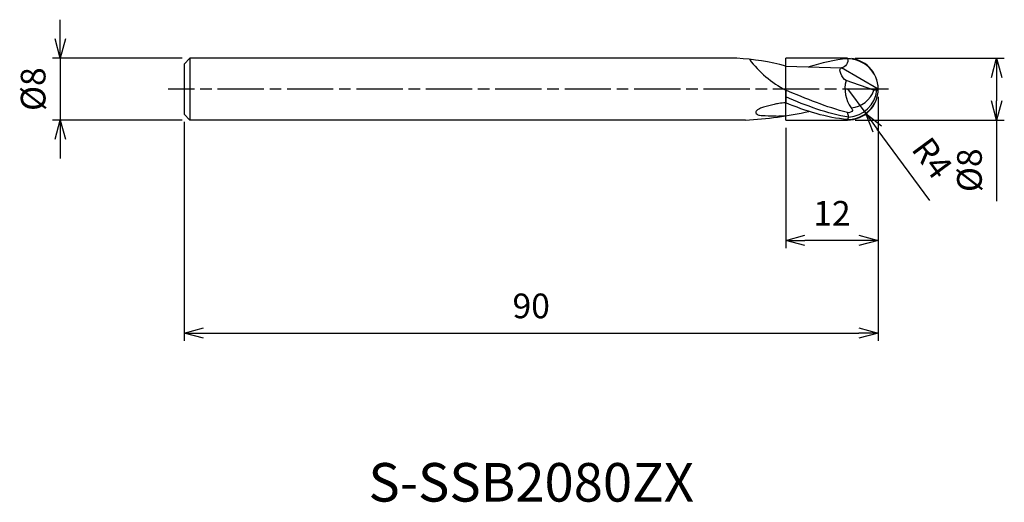
# Model space of a CAD drawing. Extents: x -111 to 16, y -54 to 9.
import ezdxf
from ezdxf.enums import TextEntityAlignment as Align

# ---------------------------------------------------------------- set-up
doc = ezdxf.new("R2010")
doc.units = 0
for name, pattern in [('AM_ISO08W050', [18, 12, -1.5, 3, -1.5]), ('AM_ISO08W050X2', [9, 6, -0.75, 1.5, -0.75]), ('AM_ISO09W050', [22.5, 12, -1.5, 3, -1.5, 3, -1.5])]:
    doc.linetypes.add(name, pattern=pattern)
doc.layers.get('0').update_dxf_attribs({"linetype": 'CONTINUOUS'})
doc.layers.get('DEFPOINTS').update_dxf_attribs({"linetype": 'CONTINUOUS'})
for name, color, linetype in [('AM_0', 7, 'CONTINUOUS'), ('AM_11', 3, 'AM_ISO09W050'), ('AM_5', 3, 'CONTINUOUS'), ('AM_6', 2, 'CONTINUOUS'), ('AM_7', 4, 'AM_ISO08W050')]:
    doc.layers.add(name, color=color, linetype=linetype)
doc.styles.add('ASAMI', font='simplex.shx', dxfattribs={"bigfont": 'EXTFONT.SHX'})
doc.styles.get("Standard").update_dxf_attribs({"font": 'simplex.shx', "bigfont": 'EXTFONT.SHX'})
doc.dimstyles.new('AM_JIS', dxfattribs={"dimtxt": 3.2, "dimasz": 2.5, "dimexe": 1, "dimexo": 1, "dimgap": 1.5, "dimtad": 3, "dimdec": 3, "dimtxsty": 'ASAMI', "dimblk": 'OPEN30', "dimcen": 0, "dimclrd": 256, "dimclre": 256, "dimclrt": 2, "dimazin": 3, "dimtp": 0.1, "dimtm": 0.1, "dimtfac": 0.71, "dimtdec": 3, "dimtmove": 0, "dimatfit": 3, "dimtzin": 0})
doc.dimstyles.new('AM_JIS$4', dxfattribs={"dimtxt": 3.2, "dimasz": 2.5, "dimexe": 1, "dimexo": 1, "dimgap": 1.5, "dimtad": 3, "dimtoh": 1, "dimtxsty": 'ASAMI', "dimblk": 'OPEN30', "dimcen": 0, "dimclrd": 256, "dimclre": 256, "dimclrt": 2, "dimazin": 3, "dimtp": 0.1, "dimtm": 0.1, "dimtfac": 0.71, "dimtdec": 3, "dimtofl": 0, "dimtmove": 0, "dimatfit": 3, "dimtzin": 0})

# ---------------------------------------------------------------- blocks, each defined once
blk = doc.blocks.new('_OPEN30')
at = {"color": 0}
for p, q in [((-1, 0.268), (0, 0)), ((0, 0), (-1, -0.268)), ((0, 0), (-1, 0))]:
    blk.add_line(p, q, dxfattribs=at)
blk = doc.blocks.new('*D5')
at = {"layer": 'AM_5'}
for p, q in [((0, -1), (0, -32.61)), ((-90, -4.25), (-90, -32.61)), ((-87.5, -31.61), (-2.5, -31.61))]:
    blk.add_line(p, q, dxfattribs=at)
at = {"layer": 'DEFPOINTS', "color": 0}
for p in [(0, 0), (-90, -3.25), (0, -31.61)]:
    blk.add_point(p, dxfattribs=at)
at = {"layer": 'AM_5', "xscale": 2.5, "yscale": 2.5, "zscale": 2.5, "rotation": 180}
blk.add_blockref('_OPEN30', (-90, -31.61), dxfattribs=at)
at = {"layer": 'AM_5', "xscale": 2.5, "yscale": 2.5, "zscale": 2.5}
blk.add_blockref('_OPEN30', (0, -31.61), dxfattribs=at)
at = {"layer": 'AM_5', "color": 2, "insert": (-45, -28.51), "char_height": 3.2, "attachment_point": 5, "style": 'ASAMI'}
blk.add_mtext('90', dxfattribs=at)
blk = doc.blocks.new('*D6')
at = {"layer": 'AM_5'}
for p, q in [((0, -1), (0, -20.61)), ((-12, -5), (-12, -20.61)), ((-2.5, -19.61), (-9.5, -19.61))]:
    blk.add_line(p, q, dxfattribs=at)
at = {"layer": 'DEFPOINTS', "color": 0}
for p in [(0, 0), (-12, -4), (-12, -19.61)]:
    blk.add_point(p, dxfattribs=at)
at = {"layer": 'AM_5', "xscale": 2.5, "yscale": 2.5, "zscale": 2.5, "rotation": 180}
blk.add_blockref('_OPEN30', (-12, -19.61), dxfattribs=at)
at = {"layer": 'AM_5', "xscale": 2.5, "yscale": 2.5, "zscale": 2.5}
blk.add_blockref('_OPEN30', (0, -19.61), dxfattribs=at)
at = {"layer": 'AM_5', "color": 2, "insert": (-6, -16.51), "char_height": 3.2, "attachment_point": 5, "style": 'ASAMI'}
blk.add_mtext('12', dxfattribs=at)
blk = doc.blocks.new('*D7')
at = {"layer": 'AM_5'}
for p, q in [((-3, 4), (16.34, 4)), ((15.34, 1.5), (15.34, -1.5)), ((-3, -4), (16.34, -4)), ((15.34, -4), (15.34, -14.53))]:
    blk.add_line(p, q, dxfattribs=at)
at = {"layer": 'DEFPOINTS', "color": 0}
for p in [(-4, 4), (-4, -4), (15.34, -4)]:
    blk.add_point(p, dxfattribs=at)
at = {"layer": 'AM_5', "xscale": 2.5, "yscale": 2.5, "zscale": 2.5}
for p, rotation in [((15.34, 4), 90), ((15.34, -4), 270)]:
    blk.add_blockref('_OPEN30', p, dxfattribs=dict(at, rotation=rotation))
at = {"layer": 'AM_5', "color": 2, "insert": (12.24, -10.51), "char_height": 3.2, "attachment_point": 5, "rotation": 90, "style": 'ASAMI'}
blk.add_mtext('%%c8', dxfattribs=at)
blk = doc.blocks.new('*D8')
at = {"layer": 'AM_5'}
for p, q in [((-4, 0.06), (-1.62, -3.16)), ((6.7, -14.42), (-0.14, -5.17))]:
    blk.add_line(p, q, dxfattribs=at)
at = {"layer": 'DEFPOINTS', "color": 0}
for p in [(-4, 0.06), (-1.62, -3.16)]:
    blk.add_point(p, dxfattribs=at)
at = {"layer": 'AM_5', "xscale": 2.5, "yscale": 2.5, "zscale": 2.5, "rotation": 126.4505947496717}
blk.add_blockref('_OPEN30', (-1.62, -3.16), dxfattribs=at)
at = {"layer": 'AM_5', "color": 2, "insert": (6.67, -9.17), "char_height": 3.2, "attachment_point": 5, "rotation": 306.4506, "style": 'ASAMI'}
blk.add_mtext('R4', dxfattribs=at)
blk = doc.blocks.new('*D9')
at = {"layer": 'AM_5'}
for p, q in [((-106.06, 6.5), (-106.06, 9)), ((-90.25, 4), (-107.06, 4)), ((-106.06, 4), (-106.06, -4)), ((-90.25, -4), (-107.06, -4)), ((-106.06, -6.5), (-106.06, -9))]:
    blk.add_line(p, q, dxfattribs=at)
at = {"layer": 'DEFPOINTS', "color": 0}
for p in [(-89.25, 4), (-106.06, -4), (-89.25, -4)]:
    blk.add_point(p, dxfattribs=at)
at = {"layer": 'AM_5', "xscale": 2.5, "yscale": 2.5, "zscale": 2.5}
for p, rotation in [((-106.06, 4), 270), ((-106.06, -4), 90)]:
    blk.add_blockref('_OPEN30', p, dxfattribs=dict(at, rotation=rotation))
at = {"layer": 'AM_5', "color": 2, "insert": (-109.16, 0), "char_height": 3.2, "attachment_point": 5, "rotation": 90, "style": 'ASAMI'}
blk.add_mtext('%%c8', dxfattribs=at)

msp = doc.modelspace()

# ---------------------------------------------------------------- linework, layer by layer
at = {"layer": 'AM_0'}
for p, q in [((-90, 3.25), (-89.25, 4)), ((-89.25, 4), (-89.25, -4)), ((-18.32, 4), (-89.25, 4)), ((-90, 3.25), (-90, -3.25)), ((-12, 2.991), (-4.7485, 2.7415)), ((0, 0), (-4.7485, 2.7415)), ((-0.56, -0.141), (-4.1822, 1.1111)), ((0, 0), (-0.184, -0.141)), ((-12, -0.1351), (-12, -1.7709)), ((-0.184, -0.141), (-0.56, -0.141)), ((-90, -3.25), (-89.25, -4)), ((-3.8278, -3.6338), (-4, -3.0203)), ((-4, -3.9392), (-3.8278, -3.6338)), ((-17.2035, -4), (-89.25, -4))]:
    msp.add_line(p, q, dxfattribs=at)
msp.add_lwpolyline([(-12, -1.7709, 0.01676175), (-12.9132, -1.8637, 0.02577409), (-13.5, -1.9743, 0.01290623), (-14.865, -2.3428, 0.03227101), (-15.3958, -2.539, 0.06630282), (-15.7659, -2.7664, 0.14183554), (-15.8832, -2.9359, 0.30193384), (-15.8188, -3.1757, 0.14481235), (-15.3791, -3.3796, 0.02332939), (-14.9916, -3.4184, 0.00650581), (-13.597, -3.4744, 0.00939338), (-12.8874, -3.4804, 0.00750825), (-12, -3.4578)], format="xyb", dxfattribs=at)
for centre, radius, start, end in [((-20.0313, -27.0172), 31.0644, 75.016662, 86.842002), ((-5.415, 12.365), 14.1285, 216.968938, 242.219626), ((-4, -0.0608), 4, 0.870485, 90), ((-0.1641, 0.0375), 4.1591, 165.040742, 216.460012), ((-4, 0.0608), 4, 270, 359.129515), ((-4.1095, 0.3071), 3.951, 274.088326, 353.488785), ((-3.8713, 1.0746), 3.5273, 275.892471, 339.841684), ((-19.7657, 45.831), 49.8968, 272.94348, 282.477645)]:
    msp.add_arc(centre, radius, start, end, dxfattribs=at)
for points in [[(-4, 3.9392), (-5.692, 3.7968), (-7.3489, 3.4134), (-8.9851, 2.8873)], [(-4, 3.9392), (-3.8015, 3.5124), (-4.2811, 2.7979), (-4.7485, 2.7415)], [(-4.1822, 1.1111), (-4.6879, 1.3855), (-5.3231, 2.7135), (-4.7485, 2.7415)], [(-4, -3.0203), (-6.7052, -2.3437), (-9.3537, -1.2475), (-12, -0.1351)], [(-3.8278, -3.6338), (-6.6115, -3.182), (-9.3148, -2.161), (-12, -1.0129)], [(-4, -3.9392), (-6.7384, -3.7088), (-9.3848, -2.8469), (-12, -1.7709)]]:
    msp.add_open_spline(points, degree=3, dxfattribs=at)
msp.add_open_spline([(-3.5091, -2.4341), (-3.439, -2.5308), (-3.1367, -2.8767), (-3.7873, -3.1236), (-4, -3.0203)], degree=3, knots=[0, 0, 0, 0, 0.35841055, 1.06772991, 1.06772991, 1.06772991, 1.06772991], dxfattribs=at)
at = {"layer": 'AM_11'}
for p, q in [((-4, 4), (-12, 4)), ((-12, -4), (-12, 4)), ((-12, -4), (-4, -4))]:
    msp.add_line(p, q, dxfattribs=at)
msp.add_arc((-4, 0), 4, 270, 90, dxfattribs=at)
at = {"layer": 'AM_7', "linetype": 'AM_ISO08W050X2'}
msp.add_line((1.3416, 0), (-92.0562, 0), dxfattribs=at)

# ---------------------------------------------------------------- texts
at = {"layer": 'AM_6'}
msp.add_text('S-SSB2080ZX', height=5, dxfattribs=at).set_placement((-45, -51.6076), align=Align.MIDDLE)

# ---------------------------------------------------------------- dimensions: what is measured, and where the dimension line sits
at = {"layer": 'AM_5'}
dim = msp.add_linear_dim(base=(-106.0562, -4), p1=(-89.25, 4), p2=(-89.25, -4), angle=270, text='%%c<>', dimstyle='AM_JIS', dxfattribs=at)
dim.commit()
dim.dimension.update_dxf_attribs({"geometry": '*D9', "text_midpoint": (-106.0562, 0), "dimtype": 160})
dim = msp.add_linear_dim(base=(15.3416, -4), p1=(-4, 4), p2=(-4, -4), angle=90, text='%%c<>', dimstyle='AM_JIS', dxfattribs=at)
dim.commit()
dim.dimension.update_dxf_attribs({"geometry": '*D7', "text_midpoint": (12.2416, -10.5143)})
dim = msp.add_radius_dim(center=(-4, 0.0608), mpoint=(-1.6235, -3.1567), dimstyle='AM_JIS$4', override={"dimtoh": 0, "dimdec": 3, "dimtofl": 1, "dimatfit": 3}, dxfattribs=at)
dim.commit()
dim.dimension.update_dxf_attribs({"geometry": '*D8', "text_midpoint": (4.1771, -11.0098), "dimtype": 164})
for base, p1, p2, picture, middle in [((0, -31.6076), (-90, -3.25), (0, 0), '*D5', (-45, -28.5076)), ((-12, -19.6076), (0, 0), (-12, -4), '*D6', (-6, -16.5076))]:
    dim = msp.add_linear_dim(base=base, p1=p1, p2=p2, angle=0, dimstyle='AM_JIS', dxfattribs=at)
    dim.commit()
    dim.dimension.update_dxf_attribs({"geometry": picture, "text_midpoint": middle})

doc.saveas('drawing.dxf')
